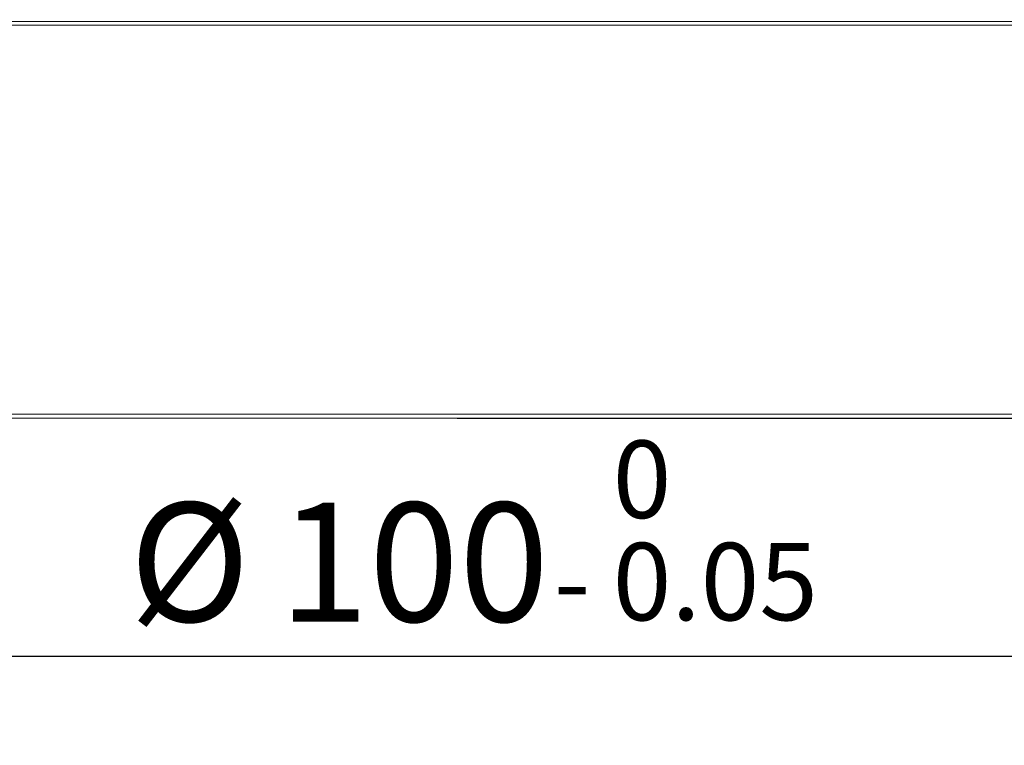
# Model space of a CAD drawing. Units: millimetres. Extents: x 0 to 460, y -1 to 752.
# Drawn here: x 302 to 335, y 213 to 237 of the extents above; entities that cross this region are included whole.
import ezdxf

# ---------------------------------------------------------------- set-up
doc = ezdxf.new("R2010")
doc.units = ezdxf.units.MM
doc.layers.add('图框', color=179, linetype='Continuous')
doc.styles.add('SLDTEXTSTYLE1', font='TXT', dxfattribs={"width": 0.7})
doc.dimstyles.new('SLDDIMSTYLE1', dxfattribs={"dimtxt": 4, "dimasz": 3, "dimexe": 0, "dimexo": 0.0625, "dimgap": 1, "dimtad": 2, "dimlfac": 2, "dimrnd": 1e-09, "dimzin": 12, "dimdsep": 46, "dimtxsty": 'SLDTEXTSTYLE1', "dimsah": 1, "dimcen": 0.09, "dimadec": 0, "dimazin": 3, "dimtfac": 1, "dimtofl": 0, "dimtmove": 0, "dimatfit": 3, "dimfxl": 0, "dimfrac": 2, "dimtolj": 1, "dimtzin": 12, "dimarcsym": 0})
doc.dimstyles.new('SLDDIMSTYLE2', dxfattribs={"dimtxt": 4, "dimasz": 3, "dimexe": 0, "dimexo": 0.0625, "dimgap": 1, "dimtad": 2, "dimlfac": 2, "dimrnd": 1e-09, "dimzin": 12, "dimdsep": 46, "dimtxsty": 'SLDTEXTSTYLE1', "dimsah": 1, "dimcen": 0.09, "dimadec": 0, "dimazin": 3, "dimtol": 1, "dimtm": 0.05, "dimtfac": 1, "dimtofl": 0, "dimtmove": 0, "dimatfit": 3, "dimfxl": 0, "dimfrac": 2, "dimtolj": 1, "dimarcsym": 0})

# ---------------------------------------------------------------- blocks, each defined once
blk = doc.blocks.new('_D_43')
at = {"layer": '图框'}
for p, q in [((291.5, 223.639), (291.5, 212.514)), ((341.5, 223.639), (341.5, 212.514)), ((291.5, 215.514), (341.5, 215.514))]:
    blk.add_line(p, q, dxfattribs=at)
for points in [[(291.5, 215.514), (294.5, 215.006), (294.5, 216.022)], [(341.5, 215.514), (338.5, 216.022), (338.5, 215.006)]]:
    blk.add_solid(points, dxfattribs=at)
at = {"layer": '图框', "attachment_point": 1, "style": 'SLDTEXTSTYLE1'}
for s, insert, char_height in [('0', (321.725, 222.755), 2.6), ('%%c', (305.476, 220.671), 4), ('100', (310.5, 220.671), 4), ('0.05', (321.725, 219.317), 2.6), ('-', (319.739, 219.317), 2.6)]:
    blk.add_mtext(s, dxfattribs=dict(at, insert=insert, char_height=char_height))
blk = doc.blocks.new('_D_44')
at = {"layer": '图框'}
for p, q in [((349.425, 256.627), (363.266, 256.627)), ((360.266, 223.514), (360.266, 256.627)), ((316.5, 223.514), (363.266, 223.514))]:
    blk.add_line(p, q, dxfattribs=at)
for points in [[(360.266, 256.627), (359.758, 253.627), (360.774, 253.627)], [(360.266, 223.514), (360.774, 226.514), (359.758, 226.514)]]:
    blk.add_solid(points, dxfattribs=at)
at = {"layer": '图框', "insert": (355.11, 234.201), "char_height": 4, "attachment_point": 1, "rotation": 90, "style": 'SLDTEXTSTYLE1'}
blk.add_mtext('66.23', dxfattribs=at)

msp = doc.modelspace()

# ---------------------------------------------------------------- linework, layer by layer
at = {"color": 7, "linetype": 'Continuous', "lineweight": 15}
for p, q in [((291.500318, 236.839248), (341.500318, 236.839248)), ((341.500318, 236.714248), (291.500318, 236.714248)), ((291.500318, 223.639248), (341.500318, 223.639248)), ((341.375318, 223.514248), (291.625318, 223.514248))]:
    msp.add_line(p, q, dxfattribs=at)

# ---------------------------------------------------------------- dimensions: what is measured, and where the dimension line sits
at = {"layer": '图框'}
dim = msp.add_linear_dim(base=(360.2660287186, 256.6267477169), p1=(316.500318073, 223.5142477169), p2=(349.4253439487, 256.6267477169), angle=90, dimstyle='SLDDIMSTYLE1', dxfattribs=at)
dim.commit()
dim.dimension.update_dxf_attribs({"geometry": '_D_44', "text_midpoint": (360.2660287186, 240.0704977169), "dimtype": 160})
dim = msp.add_linear_dim(base=(341.500318, 215.514248), p1=(291.500318, 223.639248), p2=(341.500318, 223.639248), text='%%c<>', dimstyle='SLDDIMSTYLE2', dxfattribs=at)
dim.commit()
dim.dimension.update_dxf_attribs({"geometry": '_D_43', "text_midpoint": (316.500318, 215.514248), "dimtype": 160})

doc.saveas('drawing.dxf')
